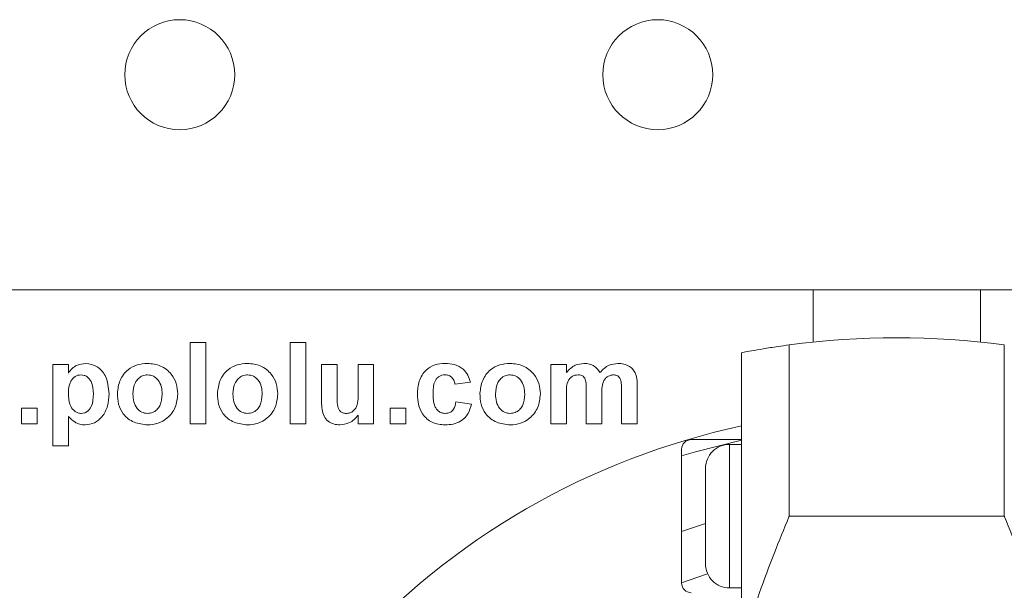
# Model space of a CAD drawing. Units: inches. Extents: x -3.18 to 4.24, y -3.55 to 3.9.
# Drawn here: x -0.92 to -0.11, y -1.37 to -0.9 of the extents above; entities that cross this region are included whole.
import ezdxf

# ---------------------------------------------------------------- set-up
doc = ezdxf.new("R2010")
doc.units = ezdxf.units.IN
doc.header["$MEASUREMENT"] = 0

msp = doc.modelspace()

# ---------------------------------------------------------------- linework, layer by layer
at = {"color": 250, "lineweight": 9}
for points, knots in [([(-0.74638, -0.94487), (-0.74638, -0.91987), (-0.76665, -0.8996), (-0.79165, -0.8996), (-0.79165, -0.8996), (-0.81666, -0.8996), (-0.83693, -0.91987), (-0.83693, -0.94487), (-0.83693, -0.94487), (-0.83693, -0.96988), (-0.81666, -0.99015), (-0.79165, -0.99015), (-0.79165, -0.99015), (-0.76665, -0.99015), (-0.74638, -0.96988), (-0.74638, -0.94487)], [0, 0, 0, 0, 0.2, 0.2, 0.2, 0.2, 0.4, 0.4, 0.4, 0.4, 0.6, 0.6, 0.6, 0.6, 1, 1, 1, 1]), ([(-0.35268, -0.94487), (-0.35268, -0.91987), (-0.37295, -0.8996), (-0.39795, -0.8996), (-0.39795, -0.8996), (-0.42296, -0.8996), (-0.44323, -0.91987), (-0.44323, -0.94487), (-0.44323, -0.94487), (-0.44323, -0.96988), (-0.42296, -0.99015), (-0.39795, -0.99015), (-0.39795, -0.99015), (-0.37295, -0.99015), (-0.35268, -0.96988), (-0.35268, -0.94487)], [0, 0, 0, 0, 0.2, 0.2, 0.2, 0.2, 0.4, 0.4, 0.4, 0.4, 0.6, 0.6, 0.6, 0.6, 1, 1, 1, 1]), ([(-0.32906, -1.17375), (-0.32863, -1.17367), (-0.3282, -1.17359), (-0.32689, -1.17333), (-0.32689, -1.17333), (-0.32558, -1.17308), (-0.32339, -1.17267), (-0.32068, -1.17218), (-0.32068, -1.17218), (-0.31794, -1.17168), (-0.31469, -1.17111), (-0.31102, -1.1705), (-0.31102, -1.1705), (-0.3073, -1.16987), (-0.30315, -1.16921), (-0.29884, -1.16858), (-0.29884, -1.16858), (-0.29584, -1.16815), (-0.29276, -1.16772), (-0.28969, -1.1673)], [0, 0, 0, 0, 0.166667, 0.166667, 0.166667, 0.166667, 0.333333, 0.333333, 0.333333, 0.333333, 0.5, 0.5, 0.5, 0.5, 0.666667, 0.666667, 0.666667, 0.666667, 1, 1, 1, 1]), ([(-0.88336, -1.19042), (-0.88241, -1.18913), (-0.88147, -1.18784), (-0.88031, -1.18674), (-0.88031, -1.18674), (-0.87916, -1.18564), (-0.8778, -1.18473), (-0.87634, -1.1841), (-0.87634, -1.1841), (-0.87406, -1.18311), (-0.87156, -1.18281), (-0.86905, -1.18251)], [0, 0, 0, 0, 0.25, 0.25, 0.25, 0.25, 0.5, 0.5, 0.5, 0.5, 1, 1, 1, 1]), ([(-0.86905, -1.18251), (-0.86577, -1.18308), (-0.86249, -1.18365), (-0.85972, -1.18527), (-0.85972, -1.18527), (-0.85693, -1.18691), (-0.85465, -1.1896), (-0.85315, -1.19254), (-0.85315, -1.19254), (-0.8508, -1.19714), (-0.85034, -1.20235), (-0.84989, -1.20755)], [0, 0, 0, 0, 0.25, 0.25, 0.25, 0.25, 0.5, 0.5, 0.5, 0.5, 1, 1, 1, 1]), ([(-0.84303, -1.20713), (-0.84257, -1.20349), (-0.84211, -1.19984), (-0.84074, -1.19649), (-0.84074, -1.19649), (-0.83937, -1.19315), (-0.83709, -1.19011), (-0.83424, -1.18779), (-0.83424, -1.18779), (-0.832, -1.18596), (-0.8294, -1.18459), (-0.82667, -1.18378), (-0.82667, -1.18378), (-0.82393, -1.18298), (-0.82106, -1.18274), (-0.81819, -1.18251)], [0, 0, 0, 0, 0.2, 0.2, 0.2, 0.2, 0.4, 0.4, 0.4, 0.4, 0.6, 0.6, 0.6, 0.6, 1, 1, 1, 1]), ([(-0.81819, -1.18251), (-0.81445, -1.18287), (-0.81072, -1.18324), (-0.80736, -1.18466), (-0.80736, -1.18466), (-0.804, -1.18607), (-0.80102, -1.18852), (-0.79867, -1.19143), (-0.79867, -1.19143), (-0.79681, -1.19373), (-0.79536, -1.19632), (-0.79452, -1.19907), (-0.79452, -1.19907), (-0.79369, -1.20183), (-0.79348, -1.20476), (-0.79326, -1.20769)], [0, 0, 0, 0, 0.2, 0.2, 0.2, 0.2, 0.4, 0.4, 0.4, 0.4, 0.6, 0.6, 0.6, 0.6, 1, 1, 1, 1]), ([(-0.76065, -1.20713), (-0.7602, -1.20349), (-0.75974, -1.19984), (-0.75836, -1.19649), (-0.75836, -1.19649), (-0.75699, -1.19315), (-0.75471, -1.19011), (-0.75187, -1.18779), (-0.75187, -1.18779), (-0.74962, -1.18596), (-0.74703, -1.18459), (-0.74429, -1.18378), (-0.74429, -1.18378), (-0.74156, -1.18298), (-0.73869, -1.18274), (-0.73581, -1.18251)], [0, 0, 0, 0, 0.2, 0.2, 0.2, 0.2, 0.4, 0.4, 0.4, 0.4, 0.6, 0.6, 0.6, 0.6, 1, 1, 1, 1]), ([(-0.73581, -1.18251), (-0.73208, -1.18287), (-0.72835, -1.18324), (-0.72498, -1.18466), (-0.72498, -1.18466), (-0.72163, -1.18607), (-0.71864, -1.18852), (-0.71629, -1.19143), (-0.71629, -1.19143), (-0.71444, -1.19373), (-0.71298, -1.19632), (-0.71215, -1.19907), (-0.71215, -1.19907), (-0.71131, -1.20183), (-0.7111, -1.20476), (-0.71089, -1.20769)], [0, 0, 0, 0, 0.2, 0.2, 0.2, 0.2, 0.4, 0.4, 0.4, 0.4, 0.6, 0.6, 0.6, 0.6, 1, 1, 1, 1]), ([(-0.59591, -1.20786), (-0.59568, -1.20424), (-0.59546, -1.20062), (-0.59436, -1.1972), (-0.59436, -1.1972), (-0.59328, -1.19381), (-0.59132, -1.19061), (-0.58869, -1.18813), (-0.58869, -1.18813), (-0.58662, -1.18617), (-0.58413, -1.18465), (-0.58146, -1.18379), (-0.58146, -1.18379), (-0.57879, -1.18292), (-0.57594, -1.18272), (-0.5731, -1.18251)], [0, 0, 0, 0, 0.2, 0.2, 0.2, 0.2, 0.4, 0.4, 0.4, 0.4, 0.6, 0.6, 0.6, 0.6, 1, 1, 1, 1]), ([(-0.5731, -1.18251), (-0.57044, -1.18265), (-0.56778, -1.18278), (-0.56523, -1.1835), (-0.56523, -1.1835), (-0.5627, -1.18422), (-0.56029, -1.18551), (-0.55831, -1.18727), (-0.55831, -1.18727), (-0.55674, -1.18865), (-0.55545, -1.19034), (-0.55447, -1.19217), (-0.55447, -1.19217), (-0.55349, -1.194), (-0.55281, -1.19597), (-0.55215, -1.19795)], [0, 0, 0, 0, 0.2, 0.2, 0.2, 0.2, 0.4, 0.4, 0.4, 0.4, 0.6, 0.6, 0.6, 0.6, 1, 1, 1, 1]), ([(-0.54442, -1.20713), (-0.54396, -1.20349), (-0.5435, -1.19984), (-0.54213, -1.19649), (-0.54213, -1.19649), (-0.54076, -1.19315), (-0.53848, -1.19011), (-0.53563, -1.18779), (-0.53563, -1.18779), (-0.53339, -1.18596), (-0.5308, -1.18459), (-0.52806, -1.18378), (-0.52806, -1.18378), (-0.52532, -1.18298), (-0.52245, -1.18274), (-0.51958, -1.18251)], [0, 0, 0, 0, 0.2, 0.2, 0.2, 0.2, 0.4, 0.4, 0.4, 0.4, 0.6, 0.6, 0.6, 0.6, 1, 1, 1, 1]), ([(-0.51958, -1.18251), (-0.51585, -1.18287), (-0.51211, -1.18324), (-0.50875, -1.18466), (-0.50875, -1.18466), (-0.50539, -1.18607), (-0.50241, -1.18852), (-0.50006, -1.19143), (-0.50006, -1.19143), (-0.49821, -1.19373), (-0.49675, -1.19632), (-0.49592, -1.19907), (-0.49592, -1.19907), (-0.49508, -1.20183), (-0.49487, -1.20476), (-0.49465, -1.20769)], [0, 0, 0, 0, 0.2, 0.2, 0.2, 0.2, 0.4, 0.4, 0.4, 0.4, 0.6, 0.6, 0.6, 0.6, 1, 1, 1, 1]), ([(-0.4732, -1.18992), (-0.47094, -1.1876), (-0.46868, -1.18528), (-0.4659, -1.18405), (-0.4659, -1.18405), (-0.46371, -1.18309), (-0.4612, -1.1828), (-0.4587, -1.18251)], [0, 0, 0, 0, 0.333333, 0.333333, 0.333333, 0.333333, 1, 1, 1, 1]), ([(-0.4587, -1.18251), (-0.45721, -1.18259), (-0.45573, -1.18268), (-0.45428, -1.18302), (-0.45428, -1.18302), (-0.45283, -1.18336), (-0.45142, -1.18395), (-0.45021, -1.18479), (-0.45021, -1.18479), (-0.44832, -1.1861), (-0.44693, -1.18801), (-0.44554, -1.18992)], [0, 0, 0, 0, 0.25, 0.25, 0.25, 0.25, 0.5, 0.5, 0.5, 0.5, 1, 1, 1, 1]), ([(-0.44554, -1.18992), (-0.44321, -1.18761), (-0.44088, -1.1853), (-0.43805, -1.18407), (-0.43805, -1.18407), (-0.43582, -1.18311), (-0.43328, -1.18281), (-0.43074, -1.18251)], [0, 0, 0, 0, 0.333333, 0.333333, 0.333333, 0.333333, 1, 1, 1, 1]), ([(-0.43074, -1.18251), (-0.42906, -1.1826), (-0.42738, -1.18269), (-0.42575, -1.18307), (-0.42575, -1.18307), (-0.42412, -1.18345), (-0.42255, -1.18412), (-0.42114, -1.18504), (-0.42114, -1.18504), (-0.42003, -1.18577), (-0.41902, -1.18666), (-0.41821, -1.18769), (-0.41821, -1.18769), (-0.4174, -1.18872), (-0.41679, -1.1899), (-0.41618, -1.19107)], [0, 0, 0, 0, 0.2, 0.2, 0.2, 0.2, 0.4, 0.4, 0.4, 0.4, 0.6, 0.6, 0.6, 0.6, 1, 1, 1, 1]), ([(-0.87293, -1.19194), (-0.87378, -1.19201), (-0.87464, -1.19207), (-0.87546, -1.19229), (-0.87546, -1.19229), (-0.87628, -1.1925), (-0.87707, -1.19287), (-0.8778, -1.19333), (-0.8778, -1.19333), (-0.87924, -1.19426), (-0.88044, -1.19558), (-0.88127, -1.19705), (-0.88127, -1.19705), (-0.88293, -1.19998), (-0.88315, -1.20348), (-0.88336, -1.20699)], [0, 0, 0, 0, 0.2, 0.2, 0.2, 0.2, 0.4, 0.4, 0.4, 0.4, 0.6, 0.6, 0.6, 0.6, 1, 1, 1, 1]), ([(-0.86276, -1.20766), (-0.86293, -1.20409), (-0.8631, -1.20053), (-0.86467, -1.19746), (-0.86467, -1.19746), (-0.86546, -1.19593), (-0.8666, -1.19452), (-0.86802, -1.1935), (-0.86802, -1.1935), (-0.86873, -1.19299), (-0.86952, -1.19257), (-0.87035, -1.19233), (-0.87035, -1.19233), (-0.87118, -1.19209), (-0.87205, -1.19202), (-0.87293, -1.19194)], [0, 0, 0, 0, 0.2, 0.2, 0.2, 0.2, 0.4, 0.4, 0.4, 0.4, 0.6, 0.6, 0.6, 0.6, 1, 1, 1, 1]), ([(-0.81812, -1.19194), (-0.81952, -1.19208), (-0.82091, -1.19222), (-0.8222, -1.1927), (-0.8222, -1.1927), (-0.82348, -1.19318), (-0.82465, -1.194), (-0.82567, -1.19497), (-0.82567, -1.19497), (-0.82669, -1.19594), (-0.82755, -1.19706), (-0.82819, -1.19828), (-0.82819, -1.19828), (-0.82968, -1.20112), (-0.82992, -1.20447), (-0.83016, -1.20782)], [0, 0, 0, 0, 0.2, 0.2, 0.2, 0.2, 0.4, 0.4, 0.4, 0.4, 0.6, 0.6, 0.6, 0.6, 1, 1, 1, 1]), ([(-0.80613, -1.20772), (-0.80623, -1.20564), (-0.80632, -1.20356), (-0.80683, -1.20156), (-0.80683, -1.20156), (-0.80734, -1.19956), (-0.80826, -1.19765), (-0.80959, -1.19602), (-0.80959, -1.19602), (-0.81063, -1.19474), (-0.81191, -1.19364), (-0.81338, -1.19299), (-0.81338, -1.19299), (-0.81484, -1.19234), (-0.81648, -1.19214), (-0.81812, -1.19194)], [0, 0, 0, 0, 0.2, 0.2, 0.2, 0.2, 0.4, 0.4, 0.4, 0.4, 0.6, 0.6, 0.6, 0.6, 1, 1, 1, 1]), ([(-0.73574, -1.19194), (-0.73714, -1.19208), (-0.73854, -1.19222), (-0.73982, -1.1927), (-0.73982, -1.1927), (-0.74111, -1.19318), (-0.74228, -1.194), (-0.7433, -1.19497), (-0.7433, -1.19497), (-0.74431, -1.19594), (-0.74518, -1.19706), (-0.74581, -1.19828), (-0.74581, -1.19828), (-0.7473, -1.20112), (-0.74754, -1.20447), (-0.74778, -1.20782)], [0, 0, 0, 0, 0.2, 0.2, 0.2, 0.2, 0.4, 0.4, 0.4, 0.4, 0.6, 0.6, 0.6, 0.6, 1, 1, 1, 1]), ([(-0.72376, -1.20772), (-0.72385, -1.20564), (-0.72395, -1.20356), (-0.72446, -1.20156), (-0.72446, -1.20156), (-0.72497, -1.19956), (-0.72589, -1.19765), (-0.72721, -1.19602), (-0.72721, -1.19602), (-0.72825, -1.19474), (-0.72954, -1.19364), (-0.731, -1.19299), (-0.731, -1.19299), (-0.73247, -1.19234), (-0.73411, -1.19214), (-0.73574, -1.19194)], [0, 0, 0, 0, 0.2, 0.2, 0.2, 0.2, 0.4, 0.4, 0.4, 0.4, 0.6, 0.6, 0.6, 0.6, 1, 1, 1, 1]), ([(-0.57321, -1.19194), (-0.57406, -1.192), (-0.57491, -1.19206), (-0.57574, -1.19226), (-0.57574, -1.19226), (-0.57656, -1.19246), (-0.57735, -1.19282), (-0.57807, -1.19328), (-0.57807, -1.19328), (-0.57878, -1.19374), (-0.57943, -1.19431), (-0.57998, -1.19496), (-0.57998, -1.19496), (-0.58054, -1.19561), (-0.581, -1.19633), (-0.58137, -1.19709), (-0.58137, -1.19709), (-0.58285, -1.20011), (-0.58294, -1.2036), (-0.58304, -1.20709)], [0, 0, 0, 0, 0.166667, 0.166667, 0.166667, 0.166667, 0.333333, 0.333333, 0.333333, 0.333333, 0.5, 0.5, 0.5, 0.5, 0.666667, 0.666667, 0.666667, 0.666667, 1, 1, 1, 1]), ([(-0.56502, -1.19967), (-0.56526, -1.19852), (-0.5655, -1.19738), (-0.56598, -1.19633), (-0.56598, -1.19633), (-0.56646, -1.19528), (-0.56719, -1.19432), (-0.56809, -1.19359), (-0.56809, -1.19359), (-0.5688, -1.193), (-0.56963, -1.19256), (-0.5705, -1.19231), (-0.5705, -1.19231), (-0.57137, -1.19206), (-0.57229, -1.192), (-0.57321, -1.19194)], [0, 0, 0, 0, 0.2, 0.2, 0.2, 0.2, 0.4, 0.4, 0.4, 0.4, 0.6, 0.6, 0.6, 0.6, 1, 1, 1, 1]), ([(-0.51951, -1.19194), (-0.52091, -1.19208), (-0.52231, -1.19222), (-0.52359, -1.1927), (-0.52359, -1.1927), (-0.52488, -1.19318), (-0.52605, -1.194), (-0.52706, -1.19497), (-0.52706, -1.19497), (-0.52808, -1.19594), (-0.52894, -1.19706), (-0.52958, -1.19828), (-0.52958, -1.19828), (-0.53107, -1.20112), (-0.53131, -1.20447), (-0.53155, -1.20782)], [0, 0, 0, 0, 0.2, 0.2, 0.2, 0.2, 0.4, 0.4, 0.4, 0.4, 0.6, 0.6, 0.6, 0.6, 1, 1, 1, 1]), ([(-0.50752, -1.20772), (-0.50762, -1.20564), (-0.50772, -1.20356), (-0.50823, -1.20156), (-0.50823, -1.20156), (-0.50874, -1.19956), (-0.50966, -1.19765), (-0.51098, -1.19602), (-0.51098, -1.19602), (-0.51202, -1.19474), (-0.51331, -1.19364), (-0.51477, -1.19299), (-0.51477, -1.19299), (-0.51624, -1.19234), (-0.51787, -1.19214), (-0.51951, -1.19194)], [0, 0, 0, 0, 0.2, 0.2, 0.2, 0.2, 0.4, 0.4, 0.4, 0.4, 0.6, 0.6, 0.6, 0.6, 1, 1, 1, 1]), ([(-0.46354, -1.19194), (-0.46444, -1.19201), (-0.46535, -1.19208), (-0.46622, -1.19231), (-0.46622, -1.19231), (-0.46708, -1.19255), (-0.46791, -1.19295), (-0.46867, -1.19346), (-0.46867, -1.19346), (-0.46942, -1.19397), (-0.47009, -1.19459), (-0.47064, -1.1953), (-0.47064, -1.1953), (-0.4712, -1.19602), (-0.47163, -1.19683), (-0.47197, -1.19766), (-0.47197, -1.19766), (-0.47333, -1.20098), (-0.47327, -1.20468), (-0.4732, -1.20838)], [0, 0, 0, 0, 0.166667, 0.166667, 0.166667, 0.166667, 0.333333, 0.333333, 0.333333, 0.333333, 0.5, 0.5, 0.5, 0.5, 0.666667, 0.666667, 0.666667, 0.666667, 1, 1, 1, 1]), ([(-0.4569, -1.20533), (-0.45681, -1.20243), (-0.45671, -1.19954), (-0.4574, -1.19677), (-0.4574, -1.19677), (-0.45757, -1.19607), (-0.4578, -1.19539), (-0.45813, -1.19476), (-0.45813, -1.19476), (-0.45847, -1.19413), (-0.45892, -1.19355), (-0.45948, -1.19311), (-0.45948, -1.19311), (-0.46004, -1.19266), (-0.46072, -1.19235), (-0.46141, -1.19219), (-0.46141, -1.19219), (-0.4621, -1.19201), (-0.46282, -1.19198), (-0.46354, -1.19194)], [0, 0, 0, 0, 0.166667, 0.166667, 0.166667, 0.166667, 0.333333, 0.333333, 0.333333, 0.333333, 0.5, 0.5, 0.5, 0.5, 0.666667, 0.666667, 0.666667, 0.666667, 1, 1, 1, 1]), ([(-0.43451, -1.19194), (-0.43541, -1.19203), (-0.43632, -1.19211), (-0.43718, -1.19238), (-0.43718, -1.19238), (-0.43804, -1.19264), (-0.43885, -1.19309), (-0.43958, -1.19363), (-0.43958, -1.19363), (-0.44031, -1.19417), (-0.44097, -1.19481), (-0.4415, -1.19554), (-0.4415, -1.19554), (-0.44204, -1.19626), (-0.44245, -1.19708), (-0.44278, -1.19792), (-0.44278, -1.19792), (-0.4441, -1.20128), (-0.44406, -1.20497), (-0.44403, -1.20867)], [0, 0, 0, 0, 0.166667, 0.166667, 0.166667, 0.166667, 0.333333, 0.333333, 0.333333, 0.333333, 0.5, 0.5, 0.5, 0.5, 0.666667, 0.666667, 0.666667, 0.666667, 1, 1, 1, 1]), ([(-0.42905, -1.19472), (-0.42941, -1.19424), (-0.42977, -1.19376), (-0.43022, -1.19336), (-0.43022, -1.19336), (-0.43066, -1.19296), (-0.43119, -1.19265), (-0.43175, -1.19244), (-0.43175, -1.19244), (-0.43262, -1.1921), (-0.43357, -1.19202), (-0.43451, -1.19194)], [0, 0, 0, 0, 0.25, 0.25, 0.25, 0.25, 0.5, 0.5, 0.5, 0.5, 1, 1, 1, 1]), ([(-0.41618, -1.19107), (-0.41571, -1.19293), (-0.41524, -1.19478), (-0.41502, -1.19666), (-0.41502, -1.19666), (-0.41486, -1.19815), (-0.41485, -1.19965), (-0.41485, -1.20115)], [0, 0, 0, 0, 0.333333, 0.333333, 0.333333, 0.333333, 1, 1, 1, 1]), ([(-0.42772, -1.20417), (-0.4277, -1.20236), (-0.42769, -1.20055), (-0.42798, -1.19879), (-0.42798, -1.19879), (-0.42821, -1.19741), (-0.42863, -1.19607), (-0.42905, -1.19472)], [0, 0, 0, 0, 0.333333, 0.333333, 0.333333, 0.333333, 1, 1, 1, 1]), ([(-0.88336, -1.20699), (-0.88319, -1.21076), (-0.88303, -1.21453), (-0.88139, -1.21778), (-0.88139, -1.21778), (-0.88056, -1.21941), (-0.87937, -1.22091), (-0.87788, -1.222), (-0.87788, -1.222), (-0.87713, -1.22256), (-0.87631, -1.223), (-0.87544, -1.22327), (-0.87544, -1.22327), (-0.87456, -1.22354), (-0.87364, -1.22361), (-0.87271, -1.22369)], [0, 0, 0, 0, 0.2, 0.2, 0.2, 0.2, 0.4, 0.4, 0.4, 0.4, 0.6, 0.6, 0.6, 0.6, 1, 1, 1, 1]), ([(-0.87271, -1.22369), (-0.87183, -1.22363), (-0.87094, -1.22356), (-0.8701, -1.22331), (-0.8701, -1.22331), (-0.86926, -1.22306), (-0.86847, -1.22264), (-0.86776, -1.22211), (-0.86776, -1.22211), (-0.86633, -1.22106), (-0.86522, -1.2196), (-0.86447, -1.21803), (-0.86447, -1.21803), (-0.86295, -1.21487), (-0.86286, -1.21127), (-0.86276, -1.20766)], [0, 0, 0, 0, 0.2, 0.2, 0.2, 0.2, 0.4, 0.4, 0.4, 0.4, 0.6, 0.6, 0.6, 0.6, 1, 1, 1, 1]), ([(-0.84989, -1.20755), (-0.85006, -1.21094), (-0.85024, -1.21433), (-0.85111, -1.21757), (-0.85111, -1.21757), (-0.85198, -1.2208), (-0.85355, -1.22387), (-0.85573, -1.22649), (-0.85573, -1.22649), (-0.85745, -1.22855), (-0.85954, -1.23033), (-0.86193, -1.23139), (-0.86193, -1.23139), (-0.8643, -1.23245), (-0.86696, -1.23279), (-0.86961, -1.23313)], [0, 0, 0, 0, 0.2, 0.2, 0.2, 0.2, 0.4, 0.4, 0.4, 0.4, 0.6, 0.6, 0.6, 0.6, 1, 1, 1, 1]), ([(-0.8181, -1.23313), (-0.8219, -1.2327), (-0.8257, -1.23227), (-0.82919, -1.23085), (-0.82919, -1.23085), (-0.83267, -1.22944), (-0.83585, -1.22706), (-0.83816, -1.22404), (-0.83816, -1.22404), (-0.83998, -1.22165), (-0.84125, -1.21888), (-0.84197, -1.216), (-0.84197, -1.216), (-0.8427, -1.21311), (-0.84286, -1.21013), (-0.84303, -1.20713)], [0, 0, 0, 0, 0.2, 0.2, 0.2, 0.2, 0.4, 0.4, 0.4, 0.4, 0.6, 0.6, 0.6, 0.6, 1, 1, 1, 1]), ([(-0.83016, -1.20782), (-0.83006, -1.20991), (-0.82996, -1.21201), (-0.82945, -1.21402), (-0.82945, -1.21402), (-0.82894, -1.21603), (-0.82803, -1.21795), (-0.8267, -1.21959), (-0.8267, -1.21959), (-0.82565, -1.22087), (-0.82435, -1.22198), (-0.82288, -1.22264), (-0.82288, -1.22264), (-0.82141, -1.2233), (-0.81976, -1.22349), (-0.81812, -1.22369)], [0, 0, 0, 0, 0.2, 0.2, 0.2, 0.2, 0.4, 0.4, 0.4, 0.4, 0.6, 0.6, 0.6, 0.6, 1, 1, 1, 1]), ([(-0.81812, -1.22369), (-0.81672, -1.22356), (-0.81531, -1.22341), (-0.81403, -1.22293), (-0.81403, -1.22293), (-0.81274, -1.22245), (-0.81157, -1.22162), (-0.81056, -1.22065), (-0.81056, -1.22065), (-0.80954, -1.21966), (-0.80869, -1.21853), (-0.80806, -1.2173), (-0.80806, -1.2173), (-0.8066, -1.21443), (-0.80637, -1.21108), (-0.80613, -1.20772)], [0, 0, 0, 0, 0.2, 0.2, 0.2, 0.2, 0.4, 0.4, 0.4, 0.4, 0.6, 0.6, 0.6, 0.6, 1, 1, 1, 1]), ([(-0.79326, -1.20769), (-0.79363, -1.21142), (-0.794, -1.21516), (-0.79536, -1.21855), (-0.79536, -1.21855), (-0.79673, -1.22194), (-0.79909, -1.22499), (-0.80195, -1.22743), (-0.80195, -1.22743), (-0.8042, -1.22934), (-0.80675, -1.23088), (-0.80949, -1.23177), (-0.80949, -1.23177), (-0.81224, -1.23266), (-0.81517, -1.2329), (-0.8181, -1.23313)], [0, 0, 0, 0, 0.2, 0.2, 0.2, 0.2, 0.4, 0.4, 0.4, 0.4, 0.6, 0.6, 0.6, 0.6, 1, 1, 1, 1]), ([(-0.73573, -1.23313), (-0.73953, -1.2327), (-0.74332, -1.23227), (-0.74682, -1.23085), (-0.74682, -1.23085), (-0.7503, -1.22944), (-0.75348, -1.22706), (-0.75578, -1.22404), (-0.75578, -1.22404), (-0.7576, -1.22165), (-0.75888, -1.21888), (-0.7596, -1.216), (-0.7596, -1.216), (-0.76032, -1.21311), (-0.76049, -1.21013), (-0.76065, -1.20713)], [0, 0, 0, 0, 0.2, 0.2, 0.2, 0.2, 0.4, 0.4, 0.4, 0.4, 0.6, 0.6, 0.6, 0.6, 1, 1, 1, 1]), ([(-0.74778, -1.20782), (-0.74769, -1.20991), (-0.74759, -1.21201), (-0.74708, -1.21402), (-0.74708, -1.21402), (-0.74657, -1.21603), (-0.74565, -1.21795), (-0.74432, -1.21959), (-0.74432, -1.21959), (-0.74328, -1.22087), (-0.74198, -1.22198), (-0.74051, -1.22264), (-0.74051, -1.22264), (-0.73904, -1.2233), (-0.73739, -1.22349), (-0.73574, -1.22369)], [0, 0, 0, 0, 0.2, 0.2, 0.2, 0.2, 0.4, 0.4, 0.4, 0.4, 0.6, 0.6, 0.6, 0.6, 1, 1, 1, 1]), ([(-0.73574, -1.22369), (-0.73434, -1.22356), (-0.73294, -1.22341), (-0.73165, -1.22293), (-0.73165, -1.22293), (-0.73037, -1.22245), (-0.72919, -1.22162), (-0.72818, -1.22065), (-0.72818, -1.22065), (-0.72717, -1.21966), (-0.72631, -1.21853), (-0.72569, -1.2173), (-0.72569, -1.2173), (-0.72422, -1.21443), (-0.72399, -1.21108), (-0.72376, -1.20772)], [0, 0, 0, 0, 0.2, 0.2, 0.2, 0.2, 0.4, 0.4, 0.4, 0.4, 0.6, 0.6, 0.6, 0.6, 1, 1, 1, 1]), ([(-0.71089, -1.20769), (-0.71125, -1.21142), (-0.71162, -1.21516), (-0.71299, -1.21855), (-0.71299, -1.21855), (-0.71436, -1.22194), (-0.71672, -1.22499), (-0.71957, -1.22743), (-0.71957, -1.22743), (-0.72183, -1.22934), (-0.72438, -1.23088), (-0.72712, -1.23177), (-0.72712, -1.23177), (-0.72986, -1.23266), (-0.7328, -1.2329), (-0.73573, -1.23313)], [0, 0, 0, 0, 0.2, 0.2, 0.2, 0.2, 0.4, 0.4, 0.4, 0.4, 0.6, 0.6, 0.6, 0.6, 1, 1, 1, 1]), ([(-0.66198, -1.20593), (-0.66204, -1.20958), (-0.6621, -1.21324), (-0.66161, -1.21688), (-0.66161, -1.21688), (-0.66149, -1.21779), (-0.66133, -1.2187), (-0.661, -1.21954), (-0.661, -1.21954), (-0.66066, -1.22039), (-0.66015, -1.22117), (-0.65949, -1.22181), (-0.65949, -1.22181), (-0.65884, -1.22246), (-0.65804, -1.22297), (-0.65719, -1.22326), (-0.65719, -1.22326), (-0.65633, -1.22356), (-0.65541, -1.22362), (-0.6545, -1.22369)], [0, 0, 0, 0, 0.166667, 0.166667, 0.166667, 0.166667, 0.333333, 0.333333, 0.333333, 0.333333, 0.5, 0.5, 0.5, 0.5, 0.666667, 0.666667, 0.666667, 0.666667, 1, 1, 1, 1]), ([(-0.6545, -1.22369), (-0.65345, -1.2236), (-0.65241, -1.2235), (-0.65144, -1.22318), (-0.65144, -1.22318), (-0.65046, -1.22286), (-0.64956, -1.22231), (-0.64874, -1.22165), (-0.64874, -1.22165), (-0.64793, -1.22099), (-0.64721, -1.22023), (-0.64667, -1.21935), (-0.64667, -1.21935), (-0.64613, -1.21847), (-0.64576, -1.21748), (-0.64549, -1.21648), (-0.64549, -1.21648), (-0.64438, -1.21247), (-0.6446, -1.20828), (-0.64481, -1.20408)], [0, 0, 0, 0, 0.166667, 0.166667, 0.166667, 0.166667, 0.333333, 0.333333, 0.333333, 0.333333, 0.5, 0.5, 0.5, 0.5, 0.666667, 0.666667, 0.666667, 0.666667, 1, 1, 1, 1]), ([(-0.57319, -1.23313), (-0.57681, -1.23278), (-0.58043, -1.23242), (-0.58365, -1.23096), (-0.58365, -1.23096), (-0.58685, -1.22951), (-0.58966, -1.22697), (-0.59167, -1.22398), (-0.59167, -1.22398), (-0.59326, -1.22161), (-0.59436, -1.21897), (-0.59498, -1.21624), (-0.59498, -1.21624), (-0.59561, -1.21351), (-0.59576, -1.21069), (-0.59591, -1.20786)], [0, 0, 0, 0, 0.2, 0.2, 0.2, 0.2, 0.4, 0.4, 0.4, 0.4, 0.6, 0.6, 0.6, 0.6, 1, 1, 1, 1]), ([(-0.58304, -1.20709), (-0.58295, -1.21082), (-0.58287, -1.21455), (-0.58143, -1.21788), (-0.58143, -1.21788), (-0.58107, -1.21872), (-0.58062, -1.21952), (-0.58007, -1.22025), (-0.58007, -1.22025), (-0.57951, -1.22098), (-0.57885, -1.22162), (-0.5781, -1.22215), (-0.5781, -1.22215), (-0.57735, -1.22267), (-0.57651, -1.22309), (-0.57563, -1.22332), (-0.57563, -1.22332), (-0.57476, -1.22356), (-0.57384, -1.22363), (-0.57293, -1.22369)], [0, 0, 0, 0, 0.166667, 0.166667, 0.166667, 0.166667, 0.333333, 0.333333, 0.333333, 0.333333, 0.5, 0.5, 0.5, 0.5, 0.666667, 0.666667, 0.666667, 0.666667, 1, 1, 1, 1]), ([(-0.5195, -1.23313), (-0.5233, -1.2327), (-0.52709, -1.23227), (-0.53059, -1.23085), (-0.53059, -1.23085), (-0.53406, -1.22944), (-0.53724, -1.22706), (-0.53955, -1.22404), (-0.53955, -1.22404), (-0.54137, -1.22165), (-0.54265, -1.21888), (-0.54337, -1.216), (-0.54337, -1.216), (-0.54409, -1.21311), (-0.54426, -1.21013), (-0.54442, -1.20713)], [0, 0, 0, 0, 0.2, 0.2, 0.2, 0.2, 0.4, 0.4, 0.4, 0.4, 0.6, 0.6, 0.6, 0.6, 1, 1, 1, 1]), ([(-0.53155, -1.20782), (-0.53145, -1.20991), (-0.53136, -1.21201), (-0.53085, -1.21402), (-0.53085, -1.21402), (-0.53034, -1.21603), (-0.52942, -1.21795), (-0.52809, -1.21959), (-0.52809, -1.21959), (-0.52705, -1.22087), (-0.52575, -1.22198), (-0.52428, -1.22264), (-0.52428, -1.22264), (-0.5228, -1.2233), (-0.52116, -1.22349), (-0.51951, -1.22369)], [0, 0, 0, 0, 0.2, 0.2, 0.2, 0.2, 0.4, 0.4, 0.4, 0.4, 0.6, 0.6, 0.6, 0.6, 1, 1, 1, 1]), ([(-0.51951, -1.22369), (-0.51811, -1.22356), (-0.51671, -1.22341), (-0.51542, -1.22293), (-0.51542, -1.22293), (-0.51413, -1.22245), (-0.51296, -1.22162), (-0.51194, -1.22065), (-0.51194, -1.22065), (-0.51093, -1.21966), (-0.51008, -1.21853), (-0.50946, -1.2173), (-0.50946, -1.2173), (-0.50799, -1.21443), (-0.50776, -1.21108), (-0.50752, -1.20772)], [0, 0, 0, 0, 0.2, 0.2, 0.2, 0.2, 0.4, 0.4, 0.4, 0.4, 0.6, 0.6, 0.6, 0.6, 1, 1, 1, 1]), ([(-0.49465, -1.20769), (-0.49502, -1.21142), (-0.49539, -1.21516), (-0.49676, -1.21855), (-0.49676, -1.21855), (-0.49812, -1.22194), (-0.50049, -1.22499), (-0.50334, -1.22743), (-0.50334, -1.22743), (-0.50559, -1.22934), (-0.50815, -1.23088), (-0.51089, -1.23177), (-0.51089, -1.23177), (-0.51363, -1.23266), (-0.51656, -1.2329), (-0.5195, -1.23313)], [0, 0, 0, 0, 0.2, 0.2, 0.2, 0.2, 0.4, 0.4, 0.4, 0.4, 0.6, 0.6, 0.6, 0.6, 1, 1, 1, 1]), ([(-0.6598, -1.23313), (-0.66153, -1.23299), (-0.66325, -1.23285), (-0.66489, -1.23237), (-0.66489, -1.23237), (-0.66654, -1.23189), (-0.6681, -1.23108), (-0.66945, -1.22998), (-0.66945, -1.22998), (-0.67079, -1.22889), (-0.67192, -1.22753), (-0.67272, -1.22604), (-0.67272, -1.22604), (-0.67461, -1.22253), (-0.67473, -1.21835), (-0.67485, -1.21416)], [0, 0, 0, 0, 0.2, 0.2, 0.2, 0.2, 0.4, 0.4, 0.4, 0.4, 0.6, 0.6, 0.6, 0.6, 1, 1, 1, 1]), ([(-0.55129, -1.21597), (-0.5521, -1.21872), (-0.55291, -1.22148), (-0.55437, -1.22392), (-0.55437, -1.22392), (-0.55581, -1.22634), (-0.55788, -1.22846), (-0.5603, -1.22997), (-0.5603, -1.22997), (-0.56221, -1.23117), (-0.56433, -1.23199), (-0.56652, -1.23245), (-0.56652, -1.23245), (-0.5687, -1.23292), (-0.57095, -1.23302), (-0.57319, -1.23313)], [0, 0, 0, 0, 0.2, 0.2, 0.2, 0.2, 0.4, 0.4, 0.4, 0.4, 0.6, 0.6, 0.6, 0.6, 1, 1, 1, 1]), ([(-0.57293, -1.22369), (-0.57158, -1.22355), (-0.57023, -1.22341), (-0.56906, -1.22284), (-0.56906, -1.22284), (-0.56788, -1.22228), (-0.56687, -1.22128), (-0.56615, -1.22017), (-0.56615, -1.22017), (-0.56501, -1.2184), (-0.56459, -1.21633), (-0.56416, -1.21426)], [0, 0, 0, 0, 0.25, 0.25, 0.25, 0.25, 0.5, 0.5, 0.5, 0.5, 1, 1, 1, 1]), ([(-0.86961, -1.23313), (-0.87111, -1.23303), (-0.8726, -1.23293), (-0.87404, -1.23256), (-0.87404, -1.23256), (-0.87547, -1.23219), (-0.87685, -1.23155), (-0.8781, -1.23074), (-0.8781, -1.23074), (-0.88007, -1.22948), (-0.88171, -1.2278), (-0.88336, -1.22612)], [0, 0, 0, 0, 0.25, 0.25, 0.25, 0.25, 0.5, 0.5, 0.5, 0.5, 1, 1, 1, 1]), ([(-0.64481, -1.22507), (-0.64582, -1.22639), (-0.64683, -1.2277), (-0.64806, -1.22882), (-0.64806, -1.22882), (-0.64928, -1.22993), (-0.65071, -1.23084), (-0.65224, -1.23148), (-0.65224, -1.23148), (-0.65461, -1.23248), (-0.65721, -1.2328), (-0.6598, -1.23313)], [0, 0, 0, 0, 0.25, 0.25, 0.25, 0.25, 0.5, 0.5, 0.5, 0.5, 1, 1, 1, 1]), ([(-0.37039, -1.24526), (-0.37248, -1.24526), (-0.37448, -1.24609), (-0.37596, -1.24756), (-0.37596, -1.24756), (-0.37744, -1.24904), (-0.37827, -1.25104), (-0.37827, -1.25313)], [0, 0, 0, 0, 0.333333, 0.333333, 0.333333, 0.333333, 1, 1, 1, 1]), ([(-0.32906, -1.24571), (-0.32906, -1.24571), (-0.36683, -1.25527), (-0.36683, -1.25527), (-0.36683, -1.25527), (-0.36683, -1.25527), (-0.37827, -1.25869), (-0.37827, -1.25869)], [0, 0, 0, 0, 0.333333, 0.333333, 0.333333, 0.333333, 1, 1, 1, 1]), ([(-0.3389, -1.24919), (-0.34412, -1.24919), (-0.34913, -1.25127), (-0.35281, -1.25496), (-0.35281, -1.25496), (-0.35651, -1.25865), (-0.35858, -1.26366), (-0.35858, -1.26888)], [0, 0, 0, 0, 0.333333, 0.333333, 0.333333, 0.333333, 1, 1, 1, 1]), ([(-0.28969, -1.30825), (-0.28976, -1.30844), (-0.28984, -1.30863), (-0.28991, -1.30881), (-0.28991, -1.30881), (-0.29395, -1.31869), (-0.298, -1.32859), (-0.30189, -1.33845), (-0.30189, -1.33845), (-0.30621, -1.34941), (-0.31033, -1.36033), (-0.31417, -1.3712), (-0.31417, -1.3712), (-0.31811, -1.38233), (-0.32176, -1.39341), (-0.32416, -1.40419), (-0.32416, -1.40419), (-0.32679, -1.41597), (-0.32792, -1.4274), (-0.32906, -1.43882)], [0, 0, 0, 0, 0.166667, 0.166667, 0.166667, 0.166667, 0.333333, 0.333333, 0.333333, 0.333333, 0.5, 0.5, 0.5, 0.5, 0.666667, 0.666667, 0.666667, 0.666667, 1, 1, 1, 1]), ([(-0.07315, -1.43882), (-0.07428, -1.4274), (-0.07541, -1.41597), (-0.07804, -1.40419), (-0.07804, -1.40419), (-0.08039, -1.39367), (-0.08393, -1.38287), (-0.08774, -1.37202), (-0.08774, -1.37202), (-0.09167, -1.36088), (-0.09589, -1.34969), (-0.10032, -1.33845), (-0.10032, -1.33845), (-0.1042, -1.32859), (-0.10825, -1.31869), (-0.11229, -1.30881), (-0.11229, -1.30881), (-0.11237, -1.30863), (-0.11244, -1.30844), (-0.11252, -1.30825)], [0, 0, 0, 0, 0.166667, 0.166667, 0.166667, 0.166667, 0.333333, 0.333333, 0.333333, 0.333333, 0.5, 0.5, 0.5, 0.5, 0.666667, 0.666667, 0.666667, 0.666667, 1, 1, 1, 1]), ([(-0.35858, -1.34762), (-0.35858, -1.35284), (-0.35651, -1.35785), (-0.35281, -1.36154), (-0.35281, -1.36154), (-0.34913, -1.36523), (-0.34412, -1.3673), (-0.3389, -1.3673)], [0, 0, 0, 0, 0.333333, 0.333333, 0.333333, 0.333333, 1, 1, 1, 1]), ([(-0.37827, -1.36337), (-0.37827, -1.36545), (-0.37744, -1.36746), (-0.37596, -1.36893), (-0.37596, -1.36893), (-0.37448, -1.37041), (-0.37248, -1.37124), (-0.37039, -1.37124)], [0, 0, 0, 0, 0.333333, 0.333333, 0.333333, 0.333333, 1, 1, 1, 1])]:
    msp.add_open_spline(points, degree=3, knots=knots, dxfattribs=at)
for points in [[(0.79299, -1.12204), (0.79299, -1.12204), (-1.1952, -1.12204), (-1.1952, -1.12204)], [(-0.27, -1.12204), (-0.27, -1.12204), (-0.27, -1.16496), (-0.27, -1.16496)], [(-0.1322, -1.16496), (-0.1322, -1.16496), (-0.1322, -1.12204), (-0.1322, -1.12204)], [(-0.11252, -1.1673), (-0.17131, -1.15944), (-0.23089, -1.15944), (-0.28969, -1.1673)], [(-0.78296, -1.23228), (-0.78296, -1.23228), (-0.78296, -1.16535), (-0.78296, -1.16535)], [(-0.78296, -1.16535), (-0.78296, -1.16535), (-0.77009, -1.16535), (-0.77009, -1.16535)], [(-0.77009, -1.16535), (-0.77009, -1.16535), (-0.77009, -1.23228), (-0.77009, -1.23228)], [(-0.70059, -1.23228), (-0.70059, -1.23228), (-0.70059, -1.16535), (-0.70059, -1.16535)], [(-0.70059, -1.16535), (-0.70059, -1.16535), (-0.68772, -1.16535), (-0.68772, -1.16535)], [(-0.68772, -1.16535), (-0.68772, -1.16535), (-0.68772, -1.23228), (-0.68772, -1.23228)], [(-0.28969, -1.1673), (-0.28969, -1.1673), (-0.28969, -1.30825), (-0.28969, -1.30825)], [(-0.11252, -1.30825), (-0.11252, -1.30825), (-0.11252, -1.1673), (-0.11252, -1.1673)], [(-0.32906, -1.43882), (-0.32906, -1.43882), (-0.32906, -1.17375), (-0.32906, -1.17375)], [(-0.89623, -1.25029), (-0.89623, -1.25029), (-0.89623, -1.18336), (-0.89623, -1.18336)], [(-0.89623, -1.18336), (-0.89623, -1.18336), (-0.88336, -1.18336), (-0.88336, -1.18336)], [(-0.88336, -1.18336), (-0.88336, -1.18336), (-0.88336, -1.19042), (-0.88336, -1.19042)], [(-0.67485, -1.21416), (-0.67485, -1.21416), (-0.67485, -1.18336), (-0.67485, -1.18336)], [(-0.67485, -1.18336), (-0.67485, -1.18336), (-0.66198, -1.18336), (-0.66198, -1.18336)], [(-0.66198, -1.18336), (-0.66198, -1.18336), (-0.66198, -1.20593), (-0.66198, -1.20593)], [(-0.64481, -1.18336), (-0.64481, -1.18336), (-0.63194, -1.18336), (-0.63194, -1.18336)], [(-0.64481, -1.20408), (-0.64481, -1.20408), (-0.64481, -1.18336), (-0.64481, -1.18336)], [(-0.63194, -1.18336), (-0.63194, -1.18336), (-0.63194, -1.23228), (-0.63194, -1.23228)], [(-0.48607, -1.18336), (-0.48607, -1.18336), (-0.4732, -1.18336), (-0.4732, -1.18336)], [(-0.48607, -1.23228), (-0.48607, -1.23228), (-0.48607, -1.18336), (-0.48607, -1.18336)], [(-0.4732, -1.18336), (-0.4732, -1.18336), (-0.4732, -1.18992), (-0.4732, -1.18992)], [(-0.55215, -1.19795), (-0.55215, -1.19795), (-0.56502, -1.19967), (-0.56502, -1.19967)], [(-0.4569, -1.23228), (-0.4569, -1.23228), (-0.4569, -1.20533), (-0.4569, -1.20533)], [(-0.42772, -1.23228), (-0.42772, -1.23228), (-0.42772, -1.20417), (-0.42772, -1.20417)], [(-0.41485, -1.20115), (-0.41485, -1.20115), (-0.41485, -1.23228), (-0.41485, -1.23228)], [(-0.56416, -1.21426), (-0.56416, -1.21426), (-0.55129, -1.21597), (-0.55129, -1.21597)], [(-0.4732, -1.20838), (-0.4732, -1.20838), (-0.4732, -1.23228), (-0.4732, -1.23228)], [(-0.44403, -1.20867), (-0.44403, -1.20867), (-0.44403, -1.23228), (-0.44403, -1.23228)], [(-0.92197, -1.23228), (-0.92197, -1.23228), (-0.92197, -1.2194), (-0.92197, -1.2194)], [(-0.92197, -1.2194), (-0.92197, -1.2194), (-0.9091, -1.2194), (-0.9091, -1.2194)], [(-0.9091, -1.2194), (-0.9091, -1.2194), (-0.9091, -1.23228), (-0.9091, -1.23228)], [(-0.61822, -1.23228), (-0.61822, -1.23228), (-0.61822, -1.2194), (-0.61822, -1.2194)], [(-0.61822, -1.2194), (-0.61822, -1.2194), (-0.60534, -1.2194), (-0.60534, -1.2194)], [(-0.60534, -1.2194), (-0.60534, -1.2194), (-0.60534, -1.23228), (-0.60534, -1.23228)], [(-0.9091, -1.23228), (-0.9091, -1.23228), (-0.92197, -1.23228), (-0.92197, -1.23228)], [(-0.88336, -1.22612), (-0.88336, -1.22612), (-0.88336, -1.25029), (-0.88336, -1.25029)], [(-0.77009, -1.23228), (-0.77009, -1.23228), (-0.78296, -1.23228), (-0.78296, -1.23228)], [(-0.68772, -1.23228), (-0.68772, -1.23228), (-0.70059, -1.23228), (-0.70059, -1.23228)], [(-0.64481, -1.23228), (-0.64481, -1.23228), (-0.64481, -1.22507), (-0.64481, -1.22507)], [(-0.63194, -1.23228), (-0.63194, -1.23228), (-0.64481, -1.23228), (-0.64481, -1.23228)], [(-0.60534, -1.23228), (-0.60534, -1.23228), (-0.61822, -1.23228), (-0.61822, -1.23228)], [(-0.4732, -1.23228), (-0.4732, -1.23228), (-0.48607, -1.23228), (-0.48607, -1.23228)], [(-0.44403, -1.23228), (-0.44403, -1.23228), (-0.4569, -1.23228), (-0.4569, -1.23228)], [(-0.41485, -1.23228), (-0.41485, -1.23228), (-0.42772, -1.23228), (-0.42772, -1.23228)], [(-0.32906, -1.23403), (-0.45432, -1.26089), (-0.56796, -1.3265), (-0.65386, -1.42155)], [(-0.32906, -1.24526), (-0.32906, -1.24526), (-0.37039, -1.24526), (-0.37039, -1.24526)], [(-0.88336, -1.25029), (-0.88336, -1.25029), (-0.89623, -1.25029), (-0.89623, -1.25029)], [(-0.37827, -1.25313), (-0.37827, -1.25313), (-0.37827, -1.36337), (-0.37827, -1.36337)], [(-0.32906, -1.24919), (-0.32906, -1.24919), (-0.3389, -1.24919), (-0.3389, -1.24919)], [(-0.3389, -1.24919), (-0.3389, -1.24919), (-0.3389, -1.3673), (-0.3389, -1.3673)], [(-0.35858, -1.34762), (-0.35858, -1.34762), (-0.35858, -1.26888), (-0.35858, -1.26888)], [(-0.11252, -1.30825), (-0.11252, -1.30825), (-0.28969, -1.30825), (-0.28969, -1.30825)], [(-0.35858, -1.31442), (-0.35858, -1.31442), (-0.37827, -1.32084), (-0.37827, -1.32084)], [(-0.35689, -1.35559), (-0.35689, -1.35559), (-0.37827, -1.36314), (-0.37827, -1.36314)], [(-0.3389, -1.3673), (-0.3389, -1.3673), (-0.32906, -1.3673), (-0.32906, -1.3673)]]:
    msp.add_open_spline(points, degree=3, dxfattribs=at)

doc.saveas('drawing.dxf')
